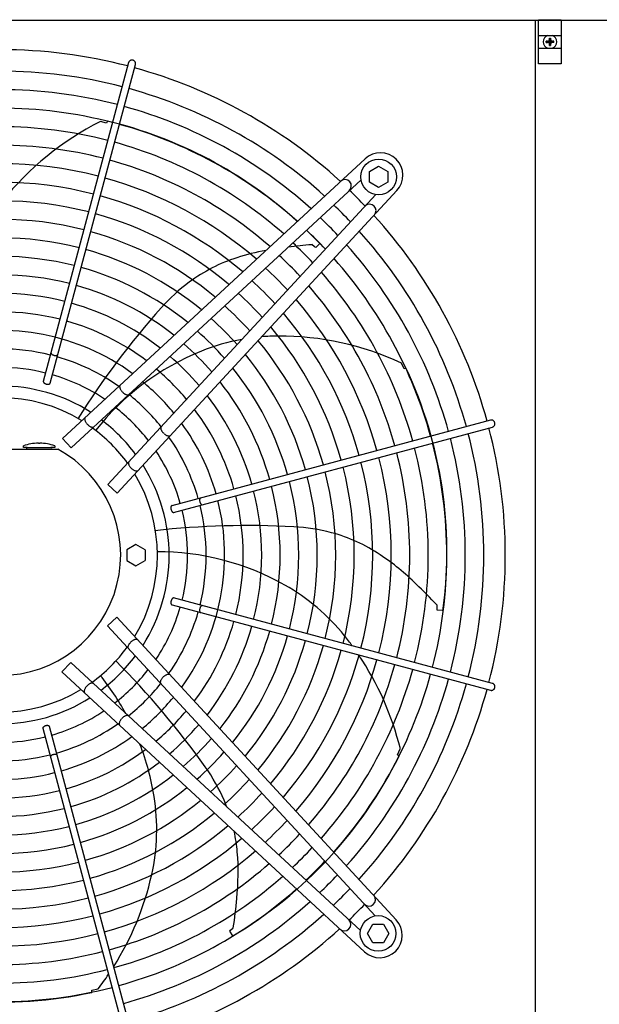
# Model space of a CAD drawing. Units: millimetres. Extents: x 14730 to 26963, y -10183 to -1239.
# Drawn here: x 25100 to 25506, y -7810 to -7120 of the extents above; entities that cross this region are included whole.
import ezdxf

# ---------------------------------------------------------------- set-up
doc = ezdxf.new("R2010")
doc.units = ezdxf.units.MM
doc.layers.add('1', color=7, linetype='Continuous')

msp = doc.modelspace()

# ---------------------------------------------------------------- hatches: boundary and pattern name
at = {"layer": '1', "linetype": 'Continuous'}
h = msp.add_hatch(dxfattribs=at)
h.set_pattern_fill('_USER', color=6, scale=0.1, angle=45, pattern_type=0)
h.set_pattern_definition([(45, (0, 0), (-0.0707106781, 0.0707106781), [])])
edge = h.paths.add_edge_path()
edge.add_line((25471.39, -7137), (25471.39, -7137.75))
edge.add_line((25471.39, -7137.75), (25472.14, -7137.75))
edge.add_line((25472.14, -7137.75), (25472.14, -7137))
edge.add_arc((25473.64, -7137), 1.5, 89.99796, 180.00204, ccw=False)
edge.add_line((25473.64, -7135.5), (25474.39, -7135.5))
edge.add_line((25474.39, -7135.5), (25474.39, -7134.75))
edge.add_line((25474.39, -7134.75), (25473.64, -7134.75))
edge.add_arc((25473.65, -7133.24), 1.51, 180.38683, 269.61317, ccw=False)
edge.add_line((25472.14, -7133.25), (25472.14, -7132.5))
edge.add_line((25472.14, -7132.5), (25471.39, -7132.5))
edge.add_line((25471.39, -7132.5), (25471.39, -7133.35))
edge.add_arc((25469.89, -7133.25), 1.5, 269.99946, 356.27971, ccw=False)
edge.add_line((25469.89, -7134.75), (25469.14, -7134.75))
edge.add_line((25469.14, -7134.75), (25469.14, -7135.5))
edge.add_line((25469.14, -7135.5), (25469.89, -7135.5))
edge.add_arc((25469.89, -7137), 1.5, -0.00094, 90.00094, ccw=False)

# ---------------------------------------------------------------- linework, layer by layer
at = {"color": 1, "linetype": 'Continuous'}
msp.add_line((25461.28, -7120.13), (25461.28, -7869.13), dxfattribs=at)
at = {"color": 6, "linetype": 'Continuous'}
for points, knots in [([(25179.72, -7148.15), (25179.55, -7148.09), (25179.21, -7147.95), (25178.66, -7147.9), (25178.12, -7147.95), (25177.6, -7148.13), (25177.13, -7148.41), (25176.74, -7148.78), (25176.43, -7149.23), (25176.31, -7149.57), (25176.26, -7149.74)], [0, 0, 0, 0, 0.544304, 1.088468, 1.631828, 2.173871, 2.714324, 3.253213, 3.790859, 4.327819, 4.327819, 4.327819, 4.327819]), ([(25181.09, -7151.03), (25181.12, -7150.84), (25181.2, -7150.47), (25181.14, -7149.89), (25180.95, -7149.34), (25180.64, -7148.85), (25180.23, -7148.43), (25179.89, -7148.25), (25179.72, -7148.15)], [0, 0, 0, 0, 0.572612, 1.146053, 1.720972, 2.297701, 2.876186, 3.456, 3.456, 3.456, 3.456]), ([(25121.78, -7353.2), (25121.8, -7353.32), (25121.85, -7353.58), (25122.12, -7353.93), (25122.48, -7354.26), (25122.95, -7354.55), (25123.49, -7354.79), (25124.08, -7354.96), (25124.67, -7355.05), (25125.24, -7355.05), (25125.75, -7354.98), (25126.17, -7354.82), (25126.49, -7354.58), (25126.59, -7354.36), (25126.63, -7354.26)], [0, 0, 0, 0, 0.361027, 0.78567, 1.281077, 1.837906, 2.436844, 3.053105, 3.659868, 4.231414, 4.746419, 5.192037, 5.569753, 5.902783, 5.902783, 5.902783, 5.902783]), ([(25116.41, -7373.1), (25116.4, -7373.19), (25116.37, -7373.4), (25116.49, -7373.72), (25116.7, -7374.03), (25117.01, -7374.33), (25117.41, -7374.6), (25117.87, -7374.82), (25118.37, -7375.01), (25118.73, -7375.08), (25118.9, -7375.12)], [0, 0, 0, 0, 0.292803, 0.617191, 0.992107, 1.422356, 1.902499, 2.420494, 2.96029, 3.503794, 3.503794, 3.503794, 3.503794]), ([(25118.9, -7375.12), (25119.09, -7375.14), (25119.45, -7375.19), (25119.97, -7375.17), (25120.44, -7375.08), (25120.82, -7374.92), (25121.11, -7374.69), (25121.2, -7374.49), (25121.24, -7374.39)], [0, 0, 0, 0, 0.563019, 1.088702, 1.560729, 1.970337, 2.32099, 2.633846, 2.633846, 2.633846, 2.633846]), ([(25170.27, -7375.77), (25170.19, -7375.89), (25170.02, -7376.15), (25169.94, -7376.65), (25169.97, -7377.22), (25170.12, -7377.84), (25170.39, -7378.51), (25170.77, -7379.19), (25171.23, -7379.86), (25171.6, -7380.28), (25171.78, -7380.49)], [0, 0, 0, 0, 0.434632, 0.921966, 1.48422, 2.127397, 2.84596, 3.626705, 4.45143, 5.298877, 5.298877, 5.298877, 5.298877]), ([(25171.78, -7380.49), (25171.98, -7380.7), (25172.37, -7381.1), (25173.01, -7381.61), (25173.66, -7382.04), (25174.3, -7382.36), (25174.91, -7382.56), (25175.47, -7382.64), (25175.97, -7382.59), (25176.24, -7382.44), (25176.37, -7382.37)], [0, 0, 0, 0, 0.847455, 1.672188, 2.452939, 3.171506, 3.814686, 4.376941, 4.864275, 5.298909, 5.298909, 5.298909, 5.298909]), ([(25145.81, -7398.38), (25145.71, -7398.49), (25145.51, -7398.73), (25145.4, -7399.23), (25145.41, -7399.8), (25145.55, -7400.43), (25145.82, -7401.12), (25146.2, -7401.82), (25146.67, -7402.52), (25147.05, -7402.96), (25147.24, -7403.18)], [0, 0, 0, 0, 0.438737, 0.925222, 1.489346, 2.141096, 2.875999, 3.680114, 4.533415, 5.412187, 5.412187, 5.412187, 5.412187]), ([(25147.24, -7403.18), (25147.45, -7403.39), (25147.85, -7403.8), (25148.51, -7404.33), (25149.19, -7404.76), (25149.85, -7405.08), (25150.47, -7405.27), (25151.04, -7405.33), (25151.54, -7405.25), (25151.8, -7405.07), (25151.92, -7404.99)], [0, 0, 0, 0, 0.878773, 1.732075, 2.536191, 3.271096, 3.922846, 4.48697, 4.973455, 5.412192, 5.412192, 5.412192, 5.412192]), ([(25199.03, -7405.02), (25198.95, -7405.15), (25198.8, -7405.42), (25198.76, -7405.93), (25198.83, -7406.49), (25199.04, -7407.1), (25199.36, -7407.74), (25199.78, -7408.39), (25200.3, -7409.03), (25200.7, -7409.41), (25200.9, -7409.61)], [0, 0, 0, 0, 0.434625, 0.921957, 1.484206, 2.127372, 2.845915, 3.626634, 4.451328, 5.29874, 5.29874, 5.29874, 5.29874]), ([(25433.05, -7402.12), (25432.97, -7401.91), (25432.83, -7401.5), (25432.42, -7400.98), (25431.91, -7400.57), (25431.3, -7400.32), (25430.66, -7400.22), (25430.23, -7400.3), (25430.02, -7400.34)], [0, 0, 0, 0, 0.652477, 1.303802, 1.953128, 2.600137, 3.245134, 3.888965, 3.888965, 3.888965, 3.888965]), ([(25431.31, -7405.17), (25431.52, -7405.1), (25431.92, -7404.96), (25432.44, -7404.55), (25432.83, -7404.03), (25433.08, -7403.42), (25433.17, -7402.76), (25433.09, -7402.33), (25433.05, -7402.12)], [0, 0, 0, 0, 0.643834, 1.288833, 1.935846, 2.585174, 3.236502, 3.888982, 3.888982, 3.888982, 3.888982]), ([(25201.2, -7409.88), (25201.48, -7410.1), (25202.01, -7410.52), (25202.86, -7411), (25203.69, -7411.33), (25204.45, -7411.46), (25205.12, -7411.44), (25205.47, -7411.22), (25205.62, -7411.12)], [0, 0, 0, 0, 1.048424, 2.036538, 2.927523, 3.696954, 4.34157, 4.892404, 4.892404, 4.892404, 4.892404]), ([(25176.41, -7429.48), (25176.32, -7429.6), (25176.14, -7429.85), (25176.07, -7430.36), (25176.12, -7430.92), (25176.31, -7431.55), (25176.63, -7432.21), (25177.07, -7432.88), (25177.59, -7433.54), (25178.01, -7433.95), (25178.22, -7434.15)], [0, 0, 0, 0, 0.438728, 0.925211, 1.489332, 2.141072, 2.875959, 3.680051, 4.533323, 5.412064, 5.412064, 5.412064, 5.412064]), ([(25178.22, -7434.15), (25178.44, -7434.34), (25178.87, -7434.72), (25179.57, -7435.2), (25180.28, -7435.58), (25180.96, -7435.84), (25181.6, -7435.99), (25182.17, -7436), (25182.67, -7435.88), (25182.91, -7435.68), (25183.02, -7435.59)], [0, 0, 0, 0, 0.878762, 1.732053, 2.536161, 3.271059, 3.922806, 4.486929, 4.973413, 5.412147, 5.412147, 5.412147, 5.412147]), ([(25206.66, -7460.19), (25206.55, -7460.24), (25206.32, -7460.34), (25206.08, -7460.7), (25205.92, -7461.16), (25205.86, -7461.71), (25205.89, -7462.32), (25206.01, -7462.95), (25206.22, -7463.56), (25206.5, -7464.1), (25206.83, -7464.55), (25207.19, -7464.87), (25207.58, -7465.06), (25207.84, -7465.03), (25207.95, -7465.02)], [0, 0, 0, 0, 0.353307, 0.758849, 1.24168, 1.800614, 2.417923, 3.066546, 3.71517, 4.332481, 4.891419, 5.374254, 5.7798, 6.133108, 6.133108, 6.133108, 6.133108]), ([(25226.58, -7454.89), (25226.49, -7454.97), (25226.31, -7455.13), (25226.13, -7455.49), (25226.03, -7455.94), (25225.99, -7456.45), (25226.03, -7457), (25226.15, -7457.56), (25226.33, -7458.1), (25226.57, -7458.59), (25226.85, -7459.02), (25227.17, -7459.35), (25227.5, -7459.58), (25227.74, -7459.63), (25227.85, -7459.65)], [0, 0, 0, 0, 0.338451, 0.7324, 1.189274, 1.70286, 2.258377, 2.83603, 3.413684, 3.969205, 4.482797, 4.939677, 5.333634, 5.67209, 5.67209, 5.67209, 5.67209]), ([(25205.94, -7527.49), (25205.91, -7527.67), (25205.86, -7528.03), (25205.88, -7528.55), (25205.97, -7529.02), (25206.13, -7529.4), (25206.36, -7529.69), (25206.56, -7529.78), (25206.66, -7529.82)], [0, 0, 0, 0, 0.563019, 1.088702, 1.560729, 1.970337, 2.32099, 2.633846, 2.633846, 2.633846, 2.633846]), ([(25207.95, -7524.99), (25207.86, -7524.98), (25207.65, -7524.95), (25207.33, -7525.07), (25207.02, -7525.28), (25206.72, -7525.59), (25206.46, -7525.99), (25206.23, -7526.45), (25206.04, -7526.95), (25205.97, -7527.31), (25205.94, -7527.49)], [0, 0, 0, 0, 0.292803, 0.617191, 0.992107, 1.422356, 1.902499, 2.420494, 2.96029, 3.503794, 3.503794, 3.503794, 3.503794]), ([(25227.85, -7530.36), (25227.73, -7530.38), (25227.47, -7530.44), (25227.12, -7530.7), (25226.79, -7531.06), (25226.5, -7531.53), (25226.26, -7532.08), (25226.1, -7532.66), (25226, -7533.25), (25226, -7533.82), (25226.07, -7534.33), (25226.23, -7534.75), (25226.47, -7535.07), (25226.69, -7535.17), (25226.79, -7535.21)], [0, 0, 0, 0, 0.361027, 0.78567, 1.281077, 1.837906, 2.436844, 3.053105, 3.659868, 4.231414, 4.746419, 5.192037, 5.569753, 5.902783, 5.902783, 5.902783, 5.902783]), ([(25177.87, -7555.82), (25177.66, -7556.03), (25177.25, -7556.43), (25176.72, -7557.1), (25176.29, -7557.77), (25175.97, -7558.43), (25175.78, -7559.05), (25175.72, -7559.62), (25175.8, -7560.12), (25175.98, -7560.38), (25176.07, -7560.5)], [0, 0, 0, 0, 0.878773, 1.732075, 2.536191, 3.271096, 3.922846, 4.48697, 4.973455, 5.412192, 5.412192, 5.412192, 5.412192]), ([(25182.67, -7554.39), (25182.56, -7554.29), (25182.32, -7554.09), (25181.82, -7553.98), (25181.25, -7553.99), (25180.62, -7554.13), (25179.93, -7554.4), (25179.23, -7554.78), (25178.53, -7555.25), (25178.09, -7555.63), (25177.87, -7555.82)], [0, 0, 0, 0, 0.438737, 0.925222, 1.489346, 2.141096, 2.875999, 3.680114, 4.533415, 5.412187, 5.412187, 5.412187, 5.412187]), ([(25151.57, -7584.99), (25151.45, -7584.9), (25151.2, -7584.72), (25150.69, -7584.65), (25150.13, -7584.7), (25149.5, -7584.89), (25148.84, -7585.21), (25148.17, -7585.65), (25147.51, -7586.17), (25147.1, -7586.59), (25146.9, -7586.8)], [0, 0, 0, 0, 0.438728, 0.925211, 1.489332, 2.141072, 2.875959, 3.680051, 4.533323, 5.412064, 5.412064, 5.412064, 5.412064]), ([(25200.56, -7580.36), (25200.35, -7580.56), (25199.95, -7580.95), (25199.44, -7581.59), (25199.01, -7582.24), (25198.69, -7582.88), (25198.49, -7583.49), (25198.41, -7584.05), (25198.46, -7584.55), (25198.61, -7584.83), (25198.68, -7584.95)], [0, 0, 0, 0, 0.847455, 1.672188, 2.452939, 3.171506, 3.814686, 4.376941, 4.864275, 5.298909, 5.298909, 5.298909, 5.298909]), ([(25205.28, -7578.85), (25205.16, -7578.77), (25204.9, -7578.6), (25204.4, -7578.52), (25203.83, -7578.55), (25203.21, -7578.7), (25202.55, -7578.97), (25201.87, -7579.35), (25201.19, -7579.81), (25200.77, -7580.18), (25200.56, -7580.36)], [0, 0, 0, 0, 0.434632, 0.921966, 1.48422, 2.127397, 2.84596, 3.626705, 4.45143, 5.298877, 5.298877, 5.298877, 5.298877]), ([(25432.9, -7588.3), (25432.96, -7588.13), (25433.1, -7587.79), (25433.15, -7587.24), (25433.1, -7586.7), (25432.92, -7586.18), (25432.64, -7585.71), (25432.27, -7585.32), (25431.82, -7585.01), (25431.48, -7584.89), (25431.31, -7584.84)], [0, 0, 0, 0, 0.544304, 1.088468, 1.631828, 2.173871, 2.714324, 3.253213, 3.790859, 4.327819, 4.327819, 4.327819, 4.327819]), ([(25146.9, -7586.8), (25146.71, -7587.02), (25146.33, -7587.45), (25145.85, -7588.16), (25145.47, -7588.86), (25145.21, -7589.54), (25145.06, -7590.18), (25145.05, -7590.75), (25145.17, -7591.25), (25145.37, -7591.49), (25145.46, -7591.6)], [0, 0, 0, 0, 0.878762, 1.732053, 2.536161, 3.271059, 3.922806, 4.486929, 4.973413, 5.412147, 5.412147, 5.412147, 5.412147]), ([(25430.02, -7589.67), (25430.21, -7589.7), (25430.58, -7589.78), (25431.16, -7589.72), (25431.71, -7589.53), (25432.2, -7589.22), (25432.62, -7588.81), (25432.81, -7588.47), (25432.9, -7588.3)], [0, 0, 0, 0, 0.572612, 1.146053, 1.720972, 2.297701, 2.876186, 3.456, 3.456, 3.456, 3.456]), ([(25171.17, -7609.78), (25170.95, -7610.06), (25170.53, -7610.59), (25170.05, -7611.44), (25169.73, -7612.27), (25169.59, -7613.03), (25169.62, -7613.7), (25169.83, -7614.05), (25169.93, -7614.2)], [0, 0, 0, 0, 1.048424, 2.036538, 2.927523, 3.696954, 4.34157, 4.892404, 4.892404, 4.892404, 4.892404]), ([(25176.03, -7607.61), (25175.9, -7607.53), (25175.63, -7607.38), (25175.12, -7607.34), (25174.56, -7607.42), (25173.95, -7607.62), (25173.31, -7607.94), (25172.66, -7608.37), (25172.03, -7608.88), (25171.64, -7609.28), (25171.44, -7609.48)], [0, 0, 0, 0, 0.434625, 0.921957, 1.484206, 2.127372, 2.845915, 3.626634, 4.451328, 5.29874, 5.29874, 5.29874, 5.29874]), ([(25120.86, -7615.24), (25120.81, -7615.13), (25120.71, -7614.9), (25120.35, -7614.66), (25119.89, -7614.5), (25119.34, -7614.44), (25118.73, -7614.47), (25118.1, -7614.59), (25117.49, -7614.8), (25116.95, -7615.08), (25116.5, -7615.41), (25116.18, -7615.77), (25115.99, -7616.16), (25116.02, -7616.42), (25116.03, -7616.54)], [0, 0, 0, 0, 0.353307, 0.758849, 1.24168, 1.800614, 2.417923, 3.066546, 3.71517, 4.332481, 4.891419, 5.374254, 5.7798, 6.133108, 6.133108, 6.133108, 6.133108]), ([(25126.16, -7635.16), (25126.08, -7635.07), (25125.92, -7634.89), (25125.56, -7634.72), (25125.11, -7634.61), (25124.6, -7634.57), (25124.05, -7634.61), (25123.49, -7634.73), (25122.95, -7634.91), (25122.46, -7635.15), (25122.03, -7635.43), (25121.7, -7635.75), (25121.47, -7636.08), (25121.42, -7636.32), (25121.4, -7636.43)], [0, 0, 0, 0, 0.338451, 0.7324, 1.189274, 1.70286, 2.258377, 2.83603, 3.413684, 3.969205, 4.482797, 4.939677, 5.333634, 5.67209, 5.67209, 5.67209, 5.67209])]:
    msp.add_open_spline(points, degree=3, knots=knots, dxfattribs=at)
at = {"layer": '1', "color": 1, "linetype": 'Continuous'}
msp.add_line((26571.27, -7120.13), (24571.27, -7120.13), dxfattribs=at)
at = {"layer": '1', "color": 6, "linetype": 'Continuous'}
for p, q in [((25463.62, -7119.63), (25479.62, -7119.63)), ((25463.62, -7150.63), (25463.62, -7119.63)), ((25479.62, -7119.63), (25479.62, -7150.63)), ((25463.62, -7130.63), (25479.62, -7130.63)), ((25463.62, -7139.63), (25479.62, -7139.63)), ((25176.26, -7149.74), (25116.39, -7373.34)), ((25121.24, -7374.39), (25181.09, -7151.03)), ((25479.62, -7150.63), (25463.62, -7150.63)), ((25160.81, -7192.08), (25156.41, -7191.03)), ((25161.46, -7190.7), (25160.81, -7192.08)), ((25129.86, -7413.12), (25342.03, -7217.1)), ((25345.06, -7226.1), (25351.56, -7222.34)), ((25345.06, -7233.58), (25345.06, -7226.1)), ((25351.56, -7222.34), (25358.06, -7226.1)), ((25358.06, -7226.1), (25358.06, -7233.58)), ((25135.97, -7419.73), (25339.22, -7231.85)), ((25364.35, -7239.42), (25168.27, -7451.54)), ((25351.56, -7237.34), (25345.06, -7233.58)), ((25358.06, -7233.58), (25351.56, -7237.34)), ((25161.66, -7445.43), (25349.56, -7242.18)), ((25306.69, -7278.85), (25304.74, -7277.32)), ((25307.54, -7279.28), (25306.69, -7278.85)), ((25310.26, -7276.41), (25307.54, -7279.28)), ((25369.42, -7364.37), (25367.49, -7360.28)), ((25370.91, -7364.02), (25369.42, -7364.37)), ((25430.02, -7400.34), (25206.44, -7460.29)), ((25207.71, -7465.04), (25431.31, -7405.17)), ((25102.45, -7419.43), (25102.45, -7418.43)), ((25112.95, -7416.43), (25112.95, -7416.51)), ((25113.95, -7416.51), (25113.95, -7416.43)), ((25124.45, -7418.43), (25124.45, -7419.43)), ((25129.86, -7413.12), (25135.97, -7419.73)), ((25045.95, -7420.63), (25126.52, -7420.63)), ((25105.14, -7419.43), (25102.45, -7419.43)), ((25105.14, -7419.43), (25121.76, -7419.43)), ((25124.45, -7419.43), (25121.76, -7419.43)), ((25161.66, -7445.43), (25168.27, -7451.54)), ((25181.39, -7487.5), (25174.89, -7491.25)), ((25187.89, -7491.25), (25181.39, -7487.5)), ((25174.89, -7491.25), (25174.89, -7498.76)), ((25187.89, -7491.25), (25187.89, -7498.76)), ((25174.89, -7498.76), (25181.39, -7502.51)), ((25181.39, -7502.51), (25187.89, -7498.76)), ((25431.31, -7584.84), (25207.71, -7524.97)), ((25206.66, -7529.82), (25430.02, -7589.67)), ((25392.53, -7532.52), (25392.52, -7530.05)), ((25392.73, -7533.46), (25392.53, -7532.52)), ((25396.67, -7533.79), (25392.73, -7533.46)), ((25167.93, -7538.44), (25161.32, -7544.55)), ((25167.93, -7538.44), (25363.95, -7750.61)), ((25161.32, -7544.55), (25349.21, -7747.8)), ((25135.62, -7570.24), (25129.51, -7576.85)), ((25135.62, -7570.24), (25338.87, -7758.14)), ((25341.63, -7772.93), (25129.51, -7576.85)), ((25116.01, -7616.29), (25175.88, -7839.89)), ((25180.71, -7838.6), (25120.76, -7615.02)), ((25364.78, -7634.88), (25366.78, -7630.83)), ((25365.99, -7635.83), (25364.78, -7634.88)), ((25247.73, -7757.8), (25249.65, -7756.24)), ((25343.71, -7760.14), (25347.47, -7753.64)), ((25347.47, -7753.64), (25354.95, -7753.64)), ((25354.95, -7753.64), (25358.71, -7760.14)), ((25247.12, -7758.54), (25247.73, -7757.8)), ((25249.32, -7761.83), (25247.12, -7758.54)), ((25347.47, -7766.64), (25343.71, -7760.14)), ((25358.71, -7760.14), (25354.95, -7766.64)), ((25354.95, -7766.64), (25347.47, -7766.64)), ((25150.4, -7799.93), (25154.82, -7798.96)), ((25150.41, -7801.46), (25150.4, -7799.93))]:
    msp.add_line(p, q, dxfattribs=at)
at = {"layer": '1', "color": 250, "linetype": 'Continuous'}
for p, q in [((25469.89, -7134.75), (25469.14, -7134.75)), ((25469.14, -7135.5), (25469.14, -7134.75)), ((25469.14, -7135.5), (25469.89, -7135.5)), ((25471.39, -7133.35), (25471.39, -7132.5)), ((25471.39, -7132.5), (25472.14, -7132.5)), ((25472.14, -7132.5), (25472.14, -7133.25)), ((25474.39, -7134.75), (25473.64, -7134.75)), ((25474.39, -7135.5), (25473.64, -7135.5)), ((25474.39, -7135.5), (25474.39, -7134.75)), ((25471.39, -7137.75), (25471.39, -7137)), ((25471.39, -7137.75), (25472.14, -7137.75)), ((25472.14, -7137), (25472.14, -7137.75))]:
    msp.add_line(p, q, dxfattribs=at)
at = {"layer": '1', "color": 6, "linetype": 'Continuous'}
for centre in [(25351.56, -7229.84), (25351.21, -7760.14)]:
    msp.add_circle(centre, 12.5, dxfattribs=at)
for centre, radius, start, end in [((25471.77, -7135.13), 4.76, 109.14694, 250.85312), ((25471.77, -7135.13), 4.76, 289.14688, 70.85308), ((25086.42, -7494.6), 338.87, 75.41952, 104.58047), ((25086.42, -7494.6), 325.89, 75.43582, 104.56417), ((25086.42, -7494.6), 338.87, 47.92752, 74.57464), ((25086.42, -7494.6), 312.91, 75.45347, 104.54652), ((25086.42, -7494.6), 325.89, 48.13433, 74.5577), ((25247.52, -7373.23), 203.7, 116.56714, 141.66097), ((25090.11, -7486.72), 304.5, 47.83734, 76.44801), ((25086.42, -7494.6), 299.93, 75.47265, 104.52734), ((25086.42, -7494.6), 312.91, 48.35837, 74.53935), ((25086.42, -7494.6), 286.94, 75.49356, 104.50643), ((25086.42, -7494.6), 299.93, 48.54593, 74.51941), ((25086.42, -7494.6), 286.94, 48.80983, 74.49767), ((25352.78, -7228.67), 15.79, 317.09831, 132.91358), ((25086.42, -7494.6), 273.96, 75.51646, 104.48353), ((25086.42, -7494.6), 273.96, 49.15863, 74.47387), ((25327.92, -7236.16), 4.5, 312.39239, 129.61936), ((25086.42, -7494.6), 260.98, 75.54163, 104.45836), ((25087.03, -7494.28), 353.02, 43.73341, 46.24645), ((25086.42, -7494.6), 248, 75.56944, 104.43055), ((25086.42, -7494.6), 260.98, 49.47879, 74.4477), ((25087.03, -7494.28), 337.95, 43.57648, 46.40257), ((25345.23, -7253.48), 4.5, 318.07043, 132.66965), ((25086.42, -7494.6), 235.02, 75.60032, 104.39967), ((25086.42, -7494.6), 248, 49.83272, 74.41879), ((25087.03, -7494.28), 324.97, 43.42964, 46.54866), ((25087.03, -7494.28), 311.99, 43.27054, 46.70694), ((25090.11, -7486.72), 304.5, 43.67537, 46.15137), ((25086.42, -7494.6), 222.04, 75.63482, 104.36517), ((25086.42, -7494.6), 235.02, 50.22607, 74.38669), ((25086.45, -7495), 338.87, 15.42482, 42.07251), ((25086.42, -7494.6), 222.04, 50.66583, 74.35084), ((25303.33, -7446.48), 168.01, 100.56873, 107.72304), ((25326.17, -7568.73), 292.19, 94.20639, 97.46907), ((25087.03, -7494.28), 299.01, 43.0976, 46.87899), ((25086.45, -7495), 325.89, 15.44133, 41.86569), ((25086.42, -7494.6), 209.06, 75.67359, 104.3264), ((25287.04, -7395.5), 114.48, 107.72304, 126.50464), ((25087.03, -7494.28), 286.03, 42.90892, 47.0667), ((25086.45, -7495), 312.91, 15.45921, 41.64164), ((25086.42, -7494.6), 209.06, 51.16077, 74.31053), ((25087.03, -7494.28), 273.05, 42.70225, 47.2723), ((25086.42, -7494.6), 196.08, 75.71751, 104.28248), ((25086.45, -7495), 299.93, 15.47864, 41.3981), ((25086.42, -7494.6), 196.08, 51.72202, 74.26488), ((25296.38, -7408.12), 130.19, 126.50464, 138.3206), ((25087.03, -7494.28), 260.07, 42.47488, 47.49851), ((25086.45, -7495), 286.94, 15.49982, 41.1324), ((25086.42, -7494.6), 183.1, 75.76765, 104.23234), ((25087.03, -7494.28), 247.09, 42.22353, 47.74856), ((25086.42, -7494.6), 183.1, 52.36393, 74.21276), ((25639.73, -7713.81), 589.9, 138.3206, 147.79276), ((25087.03, -7494.28), 234.11, 41.9442, 48.02645), ((25086.45, -7495), 273.96, 15.52301, 40.84138), ((25086.42, -7494.6), 170.12, 75.82544, 104.17455), ((25087.03, -7494.28), 221.13, 41.63192, 48.33711), ((25086.45, -7495), 260.98, 15.54851, 40.5212), ((25086.42, -7494.6), 170.12, 53.10534, 74.15268), ((25086.45, -7495), 248, 15.57668, 40.16727), ((25086.42, -7494.6), 157.13, 53.9715, 104.1072), ((25087.03, -7494.28), 208.15, 41.2805, 48.68672), ((25281.61, -7486.48), 145.08, 90.2324, 94.7396), ((25281.85, -7545.1), 203.7, 65.13856, 90.2324), ((25087.03, -7494.28), 195.17, 40.88206, 49.0831), ((25281.61, -7486.48), 145.08, 100.29936, 112.00697), ((25086.45, -7495), 235.02, 15.60797, 39.77391), ((25086.42, -7494.6), 144.19, 75.972, 104.02798), ((25086.42, -7494.6), 144.19, 54.99365, 74.00032), ((25295.23, -7520.16), 181.41, 112.00697, 141.66926), ((25087.03, -7494.28), 182.19, 40.42646, 49.53633), ((25086.45, -7495), 222.04, 15.64291, 39.33414), ((25086.42, -7494.6), 131.17, 76.06749, 103.93249), ((25086.45, -7495), 209.06, 15.68219, 38.8392), ((25094.98, -7492.8), 304.5, 352.2468, 25.01944), ((25086.42, -7494.6), 131.17, 56.23106, 73.90106), ((25087.03, -7494.28), 169.21, 39.90043, 50.05963), ((25086.42, -7494.6), 118.19, 57.74438, 122.25571), ((25087.03, -7494.28), 156.23, 39.2862, 50.67066), ((25086.45, -7495), 196.08, 15.72667, 38.27794), ((25086.43, -7494.57), 109.91, 58.89311, 121.11008), ((25087.03, -7494.28), 143.27, 38.56053, 51.39254), ((25086.45, -7495), 183.1, 15.77746, 37.63602), ((25087.03, -7494.28), 130.27, 37.68602, 52.26246), ((25086.45, -7495), 170.12, 15.836, 36.8946), ((25087.03, -7494.28), 117.29, 36.61619, 53.32665), ((25086.45, -7495), 157.13, 15.90422, 36.02842), ((25086.7, -7494.75), 109.6, 35.90133, 54.143), ((25086.45, -7495), 144.19, 15.98446, 35.00625), ((25086.45, -7495), 338.87, 345.41952, 14.58047), ((25113.49, -7447.87), 31.45, 90.97305, 110.54155), ((25113.45, -7412.99), 3.56, 261.92048, 278.07952), ((25113.42, -7447.87), 31.45, 69.45845, 89.02695), ((25086.45, -7495), 312.91, 345.45347, 14.54652), ((25086.45, -7495), 325.89, 345.43582, 14.56417), ((25086.24, -7494.82), 84.42, 118.50434, 61.49566), ((25105.14, -7420.03), 0.6, 90, 270), ((25121.76, -7420.03), 0.6, 270, 90), ((25086.45, -7495), 131.17, 16.08119, 33.76882), ((25086.45, -7495), 286.94, 345.49356, 14.50643), ((25086.45, -7495), 299.93, 345.47265, 14.52734), ((25086.45, -7495), 118.19, 327.74438, 32.25571), ((25086.45, -7495), 260.98, 345.54163, 14.45836), ((25086.45, -7495), 273.96, 345.51646, 14.48353), ((25086.48, -7495.01), 109.91, 328.89311, 31.11008), ((25086.45, -7495), 222.04, 345.63482, 14.36517), ((25086.45, -7495), 235.02, 345.60032, 14.39967), ((25086.45, -7495), 248, 345.56944, 14.43055), ((25086.45, -7495), 196.08, 345.71751, 14.28248), ((25086.45, -7495), 209.06, 345.67359, 14.3264), ((25086.45, -7495), 170.12, 345.82544, 14.17455), ((25086.45, -7495), 183.1, 345.76765, 14.23234), ((25086.45, -7495), 157.13, 323.9715, 14.1072), ((25086.45, -7495), 144.19, 345.972, 14.02798), ((25086.45, -7495), 131.17, 346.06749, 13.93249), ((25260.12, -8064.1), 589.9, 86.89203, 96.36419), ((25285.04, -7605.06), 130.19, 75.07607, 86.89203), ((25289.09, -7589.89), 114.48, 56.29447, 75.07607), ((25196.72, -7674.01), 181.41, 60.5784, 90.24069), ((25259.38, -7634.42), 168.01, 45.10041, 56.29447), ((25178.05, -7728.49), 292.19, 42.77781, 46.86098), ((25214.57, -7642.37), 145.08, 38.80383, 60.5784), ((25086.45, -7495), 131.17, 326.23106, 343.90106), ((25086.45, -7495), 144.19, 324.99365, 344.00032), ((25086.45, -7495), 170.12, 323.10534, 344.15268), ((25086.45, -7495), 183.1, 322.36393, 344.21276), ((25086.45, -7495), 196.08, 321.72202, 344.26488), ((25086.45, -7495), 209.06, 321.16077, 344.31053), ((25086.45, -7495), 222.04, 320.66583, 344.35084), ((25168.89, -7679.11), 203.7, 36.29326, 38.80383), ((25086.3, -7495.29), 109.6, 305.90133, 324.143), ((25086.45, -7495), 235.02, 320.22607, 344.38669), ((25086.45, -7495), 248, 319.83272, 344.41879), ((25086.77, -7495.61), 117.29, 306.61619, 323.32665), ((24749.57, -7985.7), 589.9, 35.46345, 44.93562), ((25086.45, -7495), 260.98, 319.47879, 344.4477), ((25086.45, -7495), 273.96, 319.15863, 344.47387), ((25168.89, -7679.11), 203.7, 13.70999, 34.1042), ((25086.77, -7495.61), 130.27, 307.68602, 322.26246), ((25086.45, -7495), 286.94, 318.8676, 344.49767), ((25086.45, -7495), 299.93, 318.60191, 344.51941), ((25015.02, -7692.93), 181.41, 28.66795, 38.81212), ((25086.45, -7495), 312.91, 318.35837, 344.53935), ((25086.45, -7495), 325.89, 318.13433, 344.5577), ((25086.04, -7495.06), 109.91, 238.89311, 301.11008), ((25086.77, -7495.61), 143.27, 308.56053, 321.39254), ((25086.45, -7495), 338.87, 317.92752, 344.57464), ((25086.05, -7495.03), 118.19, 237.74438, 302.25571), ((25086.77, -7495.61), 156.23, 309.2862, 320.67066), ((25086.05, -7495.03), 131.17, 286.08119, 303.76882), ((25086.77, -7495.61), 169.21, 309.90043, 320.05963), ((25086.05, -7495.03), 144.19, 285.98446, 305.00625), ((25086.77, -7495.61), 182.19, 310.42646, 319.53633), ((25086.05, -7495.03), 157.13, 233.9715, 284.1072), ((25086.05, -7495.03), 131.17, 256.06749, 283.93249), ((25086.05, -7495.03), 157.13, 285.90422, 306.02842), ((25086.77, -7495.61), 195.17, 310.88206, 319.0831), ((25086.05, -7495.03), 170.12, 285.836, 306.8946), ((25015.02, -7692.93), 181.41, 9.14983, 21.1811), ((25086.77, -7495.61), 208.15, 311.2805, 318.68672), ((25086.05, -7495.03), 144.19, 255.972, 284.02798), ((25086.05, -7495.03), 183.1, 285.77746, 307.63602), ((25093.26, -7500.4), 304.5, 300.81823, 333.59087), ((25123.99, -7718.99), 130.19, 23.6475, 35.46345), ((25086.77, -7495.61), 221.13, 311.63192, 318.33711), ((25086.05, -7495.03), 196.08, 285.72667, 308.27794), ((25086.77, -7495.61), 234.11, 311.9442, 318.02645), ((25086.05, -7495.03), 170.12, 255.82544, 284.17455), ((25086.05, -7495.03), 209.06, 285.68219, 308.8392), ((25086.05, -7495.03), 222.04, 285.64291, 309.33414), ((25050.89, -7687.15), 145.08, 347.37526, 9.14983), ((25138.38, -7712.69), 114.48, 21.04725, 23.6475), ((25086.77, -7495.61), 247.09, 312.22353, 317.74856), ((25086.05, -7495.03), 183.1, 255.76765, 284.23234), ((25086.77, -7495.61), 260.07, 312.47488, 317.49851), ((25086.05, -7495.03), 235.02, 285.60797, 309.77391), ((25086.77, -7495.61), 273.05, 312.70225, 317.2723), ((25086.05, -7495.03), 196.08, 255.71751, 284.28248), ((25086.05, -7495.03), 248, 285.57668, 310.16727), ((25138.38, -7712.69), 114.48, 4.8659, 12.20195), ((25086.05, -7495.03), 260.98, 285.54851, 310.5212), ((25086.77, -7495.61), 286.03, 312.90892, 317.0667), ((25086.05, -7495.03), 209.06, 255.67359, 284.3264), ((25086.05, -7495.03), 273.96, 285.52301, 310.84138), ((25086.77, -7495.61), 299.01, 313.0976, 316.87899), ((25085.05, -7717.23), 168.01, 353.67184, 4.8659), ((25086.05, -7495.03), 222.04, 255.63482, 284.36517), ((25086.05, -7495.03), 286.94, 285.49982, 311.1324), ((25086.77, -7495.61), 311.99, 313.27054, 316.70694), ((25086.05, -7495.03), 235.02, 255.60032, 284.39967), ((24993.68, -7674.34), 203.7, 327.69553, 347.37526), ((25086.05, -7495.03), 299.93, 285.47864, 311.3981), ((25086.77, -7495.61), 324.97, 313.42964, 316.54866), ((25086.05, -7495.03), 312.91, 285.45921, 311.64164), ((25086.77, -7495.61), 337.95, 313.57648, 316.40257), ((25086.05, -7495.03), 248, 255.56944, 284.43055), ((24960.78, -7712.29), 292.19, 351.34924, 355.43241), ((25344.89, -7736.5), 4.5, 222.39239, 39.61936), ((25086.05, -7495.03), 325.89, 285.44133, 311.86569), ((25086.77, -7495.61), 353.02, 313.73341, 316.24645), ((25086.05, -7495.03), 260.98, 255.54163, 284.45836), ((25086.05, -7495.03), 338.87, 285.42482, 312.07251), ((25352.38, -7761.36), 15.79, 227.09831, 42.91358), ((25327.57, -7753.81), 4.5, 228.07043, 42.66965), ((25086.05, -7495.03), 273.96, 255.51646, 284.48353), ((25086.05, -7495.03), 286.94, 255.49356, 284.50643), ((25086.26, -7503.79), 304.5, 249.38966, 282.16229), ((25086.05, -7495.03), 299.93, 255.47265, 284.52734), ((24993.68, -7674.34), 203.7, 322.28142, 325.8177), ((25086.05, -7495.03), 312.91, 255.45347, 284.54652)]:
    msp.add_arc(centre, radius, start, end, dxfattribs=at)
at = {"layer": '1', "color": 250, "linetype": 'Continuous'}
for centre, radius, start, end in [((25469.89, -7133.25), 1.5, 269.99946, 356.27971), ((25469.89, -7137), 1.5, 359.99906, 90.00094), ((25473.65, -7133.24), 1.51, 180.38683, 269.61317), ((25473.64, -7137), 1.5, 89.99796, 180.00204)]:
    msp.add_arc(centre, radius, start, end, dxfattribs=at)
at = {"layer": '1', "color": 1, "linetype": 'Continuous'}
for centre, start, end in [((25086.42, -7494.6), 75.40209, 104.5979), ((25086.42, -7494.6), 47.70647, 74.59276), ((25086.45, -7495), 15.40717, 42.29356), ((25086.45, -7495), 345.40209, 14.5979), ((25086.45, -7495), 317.70647, 344.59276), ((25086.05, -7495.03), 285.40717, 312.29356)]:
    msp.add_arc(centre, 353.94, start, end, dxfattribs=at)

doc.saveas('drawing.dxf')
